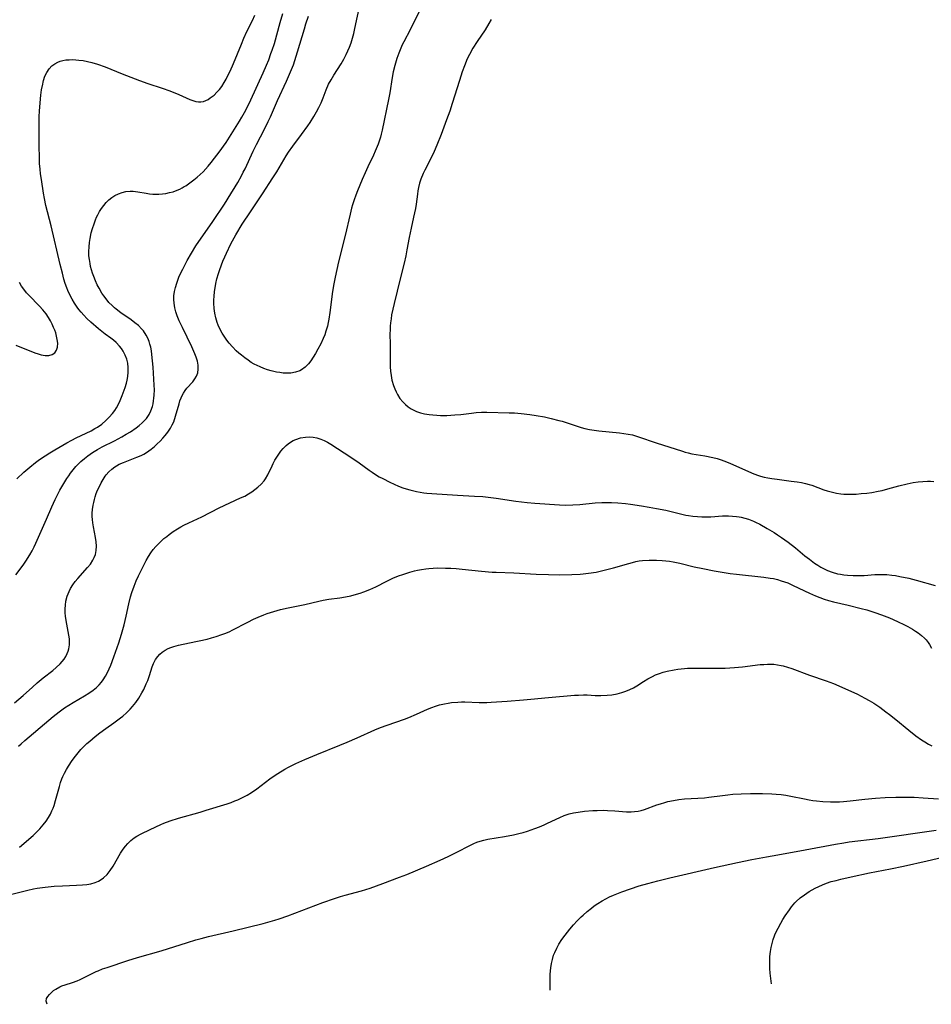
# Model space of a CAD drawing. Units: inches. Extents: x 2050401 to 2055846, y 184747 to 190196.
# Drawn here: x 2052728 to 2052886, y 184808 to 184978 of the extents above; entities that cross this region are included whole.
import ezdxf

# ---------------------------------------------------------------- set-up
doc = ezdxf.new("R2010")
doc.units = ezdxf.units.IN
doc.header["$MEASUREMENT"] = 0
doc.layers.add('c_22_T14S_R18E', color=206, linetype='Continuous')

msp = doc.modelspace()

# ---------------------------------------------------------------- linework, layer by layer
at = {"layer": 'c_22_T14S_R18E'}
for points, elevation in [([(2052732.84, 184808), (2052732.63, 184808.52), (2052732.72, 184809.02), (2052732.93, 184809.38), (2052733.22, 184809.72), (2052733.58, 184810.07), (2052733.94, 184810.36), (2052734.33, 184810.64), (2052734.99, 184811.01), (2052735.37, 184811.18), (2052735.93, 184811.38), (2052737.18, 184811.76), (2052738.01, 184812.04), (2052738.54, 184812.27), (2052739.11, 184812.55), (2052740.47, 184813.27), (2052741.27, 184813.66), (2052741.63, 184813.81), (2052742.39, 184814.11), (2052743.18, 184814.37), (2052746.78, 184815.55), (2052748.45, 184816.06), (2052752.54, 184817.25), (2052757.04, 184818.69), (2052758.49, 184819.12), (2052759.45, 184819.38), (2052760.69, 184819.69), (2052764.94, 184820.69), (2052770.14, 184821.97), (2052771.36, 184822.29), (2052772.16, 184822.52), (2052772.9, 184822.76), (2052774.38, 184823.27), (2052780.45, 184825.59), (2052782.44, 184826.28), (2052783.52, 184826.63), (2052784.31, 184826.86), (2052787.12, 184827.61), (2052788.64, 184828.08), (2052790.83, 184828.86), (2052793.68, 184829.93), (2052794.93, 184830.42), (2052798.36, 184831.83), (2052800.71, 184832.87), (2052802.08, 184833.5), (2052803.58, 184834.25), (2052805.84, 184835.45), (2052806.51, 184835.77), (2052807.07, 184836), (2052807.64, 184836.19), (2052808.28, 184836.36), (2052808.94, 184836.5), (2052811.81, 184836.96), (2052813.38, 184837.26), (2052814.29, 184837.48), (2052815.04, 184837.67), (2052815.79, 184837.9), (2052817.09, 184838.35), (2052817.9, 184838.67), (2052818.7, 184839.01), (2052819.28, 184839.27), (2052821.38, 184840.28), (2052822.15, 184840.61), (2052822.67, 184840.79), (2052822.98, 184840.89), (2052823.75, 184841.07), (2052824.54, 184841.2), (2052825.63, 184841.34), (2052827.11, 184841.46), (2052827.86, 184841.49), (2052828.94, 184841.5), (2052829.6, 184841.48), (2052830.91, 184841.4), (2052832.9, 184841.24), (2052833.71, 184841.23), (2052834.3, 184841.27), (2052834.9, 184841.35), (2052835.46, 184841.48), (2052836.01, 184841.65), (2052838.16, 184842.43), (2052838.76, 184842.64), (2052839.54, 184842.87), (2052840.02, 184843), (2052841.04, 184843.22), (2052841.96, 184843.36), (2052842.89, 184843.46), (2052846.37, 184843.68), (2052847.12, 184843.76), (2052849.46, 184844.08), (2052850.42, 184844.19), (2052851.29, 184844.27), (2052852.68, 184844.36), (2052854.34, 184844.4), (2052856.42, 184844.4), (2052858.01, 184844.35), (2052858.73, 184844.3), (2052859.59, 184844.21), (2052860.44, 184844.1), (2052861.29, 184843.96), (2052863.62, 184843.48), (2052864.48, 184843.31), (2052865.1, 184843.21), (2052865.72, 184843.13), (2052866.79, 184843.02), (2052868.11, 184842.96), (2052868.98, 184842.95), (2052869.69, 184842.97), (2052870.39, 184843.01), (2052871.56, 184843.11), (2052874.05, 184843.4), (2052875.93, 184843.58), (2052877.59, 184843.69), (2052879.41, 184843.77), (2052881.36, 184843.79), (2052882.59, 184843.76), (2052884.13, 184843.67), (2052886.78, 184843.48)], 1070), ([(2052819.73, 184810.47), (2052819.7, 184811.76), (2052819.7, 184812.49), (2052819.73, 184813.23), (2052819.82, 184814.31), (2052819.94, 184815.03), (2052820.1, 184815.75), (2052820.31, 184816.46), (2052820.5, 184816.95), (2052820.84, 184817.68), (2052821.23, 184818.38), (2052821.74, 184819.17), (2052822.3, 184819.94), (2052823.13, 184821), (2052823.77, 184821.74), (2052824.39, 184822.42), (2052825.05, 184823.08), (2052825.41, 184823.42), (2052826.12, 184824.04), (2052826.86, 184824.63), (2052827.33, 184824.99), (2052827.92, 184825.4), (2052828.67, 184825.87), (2052829.33, 184826.22), (2052829.99, 184826.54), (2052830.68, 184826.85), (2052832.11, 184827.42), (2052833.61, 184827.95), (2052835.11, 184828.44), (2052836.58, 184828.87), (2052838.32, 184829.34), (2052840.38, 184829.84), (2052848.12, 184831.61), (2052852.06, 184832.49), (2052854.56, 184833), (2052857.08, 184833.48), (2052859.02, 184833.83), (2052863.78, 184834.65), (2052869.03, 184835.67), (2052870.43, 184835.9), (2052871.39, 184836.04), (2052876.4, 184836.66), (2052886.37, 184838.08)], 1072), ([(2052857.96, 184811.55), (2052857.83, 184812.44), (2052857.72, 184813.4), (2052857.66, 184814.2), (2052857.64, 184814.7), (2052857.65, 184815.73), (2052857.68, 184816.26), (2052857.78, 184817.15), (2052857.9, 184817.84), (2052858.05, 184818.51), (2052858.24, 184819.18), (2052858.47, 184819.83), (2052858.6, 184820.16), (2052859.08, 184821.17), (2052859.55, 184822.01), (2052859.93, 184822.65), (2052860.33, 184823.27), (2052861.04, 184824.32), (2052861.42, 184824.83), (2052862, 184825.52), (2052862.23, 184825.78), (2052862.9, 184826.38), (2052863.62, 184826.93), (2052864.44, 184827.46), (2052864.96, 184827.76), (2052865.48, 184828.04), (2052866.12, 184828.35), (2052866.77, 184828.63), (2052867.46, 184828.91), (2052868.27, 184829.18), (2052869.09, 184829.41), (2052869.93, 184829.63), (2052871.69, 184830.03), (2052874.85, 184830.68), (2052878.52, 184831.38), (2052880.75, 184831.84), (2052884.85, 184832.76), (2052889.02, 184833.73)], 1074)]:
    msp.add_lwpolyline(points, dxfattribs=dict(at, elevation=elevation))
for points in [[(2052797.44, 184980.13, 1064), (2052795.53, 184976.27, 1064), (2052794.45, 184974.2, 1064), (2052794.17, 184973.65, 1064), (2052793.92, 184973.09, 1064), (2052793.55, 184972.22, 1064), (2052793.22, 184971.3, 1064), (2052792.87, 184970.08, 1064), (2052792.62, 184968.99, 1064), (2052792.44, 184968.02, 1064), (2052792, 184965.4, 1064), (2052791.79, 184964.22, 1064), (2052790.7, 184958.96, 1064), (2052790.53, 184958.26, 1064), (2052790.38, 184957.73, 1064), (2052789.98, 184956.52, 1064), (2052789.49, 184955.29, 1064), (2052789.19, 184954.62, 1064), (2052788.23, 184952.62, 1064), (2052787.75, 184951.59, 1064), (2052787.24, 184950.42, 1064), (2052786.43, 184948.46, 1064), (2052786.13, 184947.7, 1064), (2052785.85, 184946.93, 1064), (2052785.57, 184946.07, 1064), (2052785.4, 184945.46, 1064), (2052785.15, 184944.45, 1064), (2052784.29, 184940.74, 1064), (2052783.15, 184936.22, 1064), (2052782.57, 184933.58, 1064), (2052782.33, 184932.38, 1064), (2052782.12, 184931.07, 1064), (2052781.66, 184927.46, 1064), (2052781.49, 184926.33, 1064), (2052781.37, 184925.72, 1064), (2052781.24, 184925.12, 1064), (2052780.99, 184924.23, 1064), (2052780.77, 184923.61, 1064), (2052780.53, 184922.99, 1064), (2052780.08, 184922.03, 1064), (2052779.59, 184921.1, 1064), (2052779.18, 184920.39, 1064), (2052778.78, 184919.74, 1064), (2052778.37, 184919.13, 1064), (2052777.95, 184918.57, 1064), (2052777.4, 184917.99, 1064), (2052776.78, 184917.53, 1064), (2052776.46, 184917.37, 1064), (2052775.72, 184917.13, 1064), (2052774.92, 184917.01, 1064), (2052774.31, 184916.98, 1064), (2052773.62, 184917.01, 1064), (2052773.03, 184917.07, 1064), (2052772.44, 184917.17, 1064), (2052771.51, 184917.38, 1064), (2052770.88, 184917.57, 1064), (2052770.26, 184917.8, 1064), (2052769.62, 184918.05, 1064), (2052769.09, 184918.29, 1064), (2052768.58, 184918.55, 1064), (2052768.09, 184918.84, 1064), (2052767.53, 184919.2, 1064), (2052766.95, 184919.62, 1064), (2052766.39, 184920.07, 1064), (2052765.93, 184920.46, 1064), (2052765.5, 184920.86, 1064), (2052764.83, 184921.53, 1064), (2052764.29, 184922.17, 1064), (2052763.89, 184922.67, 1064), (2052763.51, 184923.19, 1064), (2052763.07, 184923.89, 1064), (2052762.67, 184924.61, 1064), (2052762.37, 184925.26, 1064), (2052762.2, 184925.72, 1064), (2052761.96, 184926.52, 1064), (2052761.78, 184927.33, 1064), (2052761.68, 184928.13, 1064), (2052761.62, 184929.04, 1064), (2052761.63, 184929.64, 1064), (2052761.65, 184930.24, 1064), (2052761.74, 184931.07, 1064), (2052761.83, 184931.7, 1064), (2052761.98, 184932.48, 1064), (2052762.16, 184933.25, 1064), (2052762.42, 184934.2, 1064), (2052762.65, 184934.9, 1064), (2052763.17, 184936.3, 1064), (2052763.49, 184937.07, 1064), (2052763.79, 184937.73, 1064), (2052764.58, 184939.33, 1064), (2052765.41, 184940.84, 1064), (2052766.52, 184942.68, 1064), (2052767.93, 184944.84, 1064), (2052770.05, 184947.96, 1064), (2052771.83, 184950.71, 1064), (2052772.5, 184951.77, 1064), (2052774.14, 184954.51, 1064), (2052774.54, 184955.14, 1064), (2052775.26, 184956.16, 1064), (2052776.77, 184958.19, 1064), (2052777.86, 184959.71, 1064), (2052778.25, 184960.27, 1064), (2052778.91, 184961.3, 1064), (2052779.36, 184962.1, 1064), (2052779.76, 184962.87, 1064), (2052780.13, 184963.65, 1064), (2052780.51, 184964.53, 1064), (2052781.04, 184965.91, 1064), (2052781.45, 184966.87, 1064), (2052781.87, 184967.65, 1064), (2052782.33, 184968.41, 1064), (2052783.59, 184970.37, 1064), (2052784.06, 184971.18, 1064), (2052784.48, 184971.99, 1064), (2052784.78, 184972.63, 1064), (2052785.05, 184973.28, 1064), (2052785.32, 184974.04, 1064), (2052785.57, 184974.83, 1064), (2052785.79, 184975.63, 1064), (2052786, 184976.51, 1064), (2052787.21, 184982.13, 1064)], [(2052727.42, 184882.15, 1060), (2052728.68, 184883.83, 1060), (2052729.17, 184884.53, 1060), (2052729.84, 184885.6, 1060), (2052730.24, 184886.33, 1060), (2052730.57, 184886.98, 1060), (2052730.88, 184887.64, 1060), (2052732.73, 184891.8, 1060), (2052733.66, 184893.93, 1060), (2052734.22, 184895.14, 1060), (2052734.63, 184895.99, 1060), (2052735.03, 184896.76, 1060), (2052735.69, 184897.94, 1060), (2052736.24, 184898.82, 1060), (2052736.55, 184899.27, 1060), (2052736.87, 184899.72, 1060), (2052737.32, 184900.3, 1060), (2052737.79, 184900.86, 1060), (2052738.26, 184901.34, 1060), (2052738.65, 184901.71, 1060), (2052739.25, 184902.22, 1060), (2052739.88, 184902.7, 1060), (2052740.68, 184903.26, 1060), (2052741.51, 184903.78, 1060), (2052742.35, 184904.24, 1060), (2052744.44, 184905.3, 1060), (2052745.74, 184905.99, 1060), (2052746.48, 184906.43, 1060), (2052747.2, 184906.88, 1060), (2052748.22, 184907.57, 1060), (2052748.74, 184907.97, 1060), (2052749.23, 184908.39, 1060), (2052749.61, 184908.77, 1060), (2052749.96, 184909.17, 1060), (2052750.45, 184909.87, 1060), (2052750.76, 184910.49, 1060), (2052751.02, 184911.25, 1060), (2052751.13, 184911.71, 1060), (2052751.22, 184912.18, 1060), (2052751.28, 184912.69, 1060), (2052751.32, 184913.21, 1060), (2052751.34, 184914.12, 1060), (2052751.32, 184914.89, 1060), (2052751.13, 184918.02, 1060), (2052751.04, 184919.13, 1060), (2052750.92, 184920.21, 1060), (2052750.83, 184920.85, 1060), (2052750.71, 184921.47, 1060), (2052750.58, 184921.97, 1060), (2052750.44, 184922.43, 1060), (2052750.2, 184923.01, 1060), (2052749.91, 184923.57, 1060), (2052749.44, 184924.29, 1060), (2052749.14, 184924.64, 1060), (2052748.59, 184925.19, 1060), (2052747.98, 184925.7, 1060), (2052747.31, 184926.19, 1060), (2052745.55, 184927.4, 1060), (2052744.73, 184928.01, 1060), (2052744.43, 184928.27, 1060), (2052744.03, 184928.64, 1060), (2052743.49, 184929.2, 1060), (2052742.99, 184929.81, 1060), (2052742.61, 184930.32, 1060), (2052742.28, 184930.82, 1060), (2052741.8, 184931.63, 1060), (2052741.49, 184932.22, 1060), (2052741.16, 184932.94, 1060), (2052740.87, 184933.66, 1060), (2052740.66, 184934.25, 1060), (2052740.49, 184934.83, 1060), (2052740.34, 184935.42, 1060), (2052740.23, 184935.93, 1060), (2052740.12, 184936.59, 1060), (2052740.05, 184937.25, 1060), (2052740.03, 184937.97, 1060), (2052740.07, 184938.8, 1060), (2052740.14, 184939.52, 1060), (2052740.25, 184940.23, 1060), (2052740.45, 184941.19, 1060), (2052740.66, 184941.98, 1060), (2052740.92, 184942.76, 1060), (2052741.18, 184943.46, 1060), (2052741.37, 184943.91, 1060), (2052741.58, 184944.34, 1060), (2052741.87, 184944.88, 1060), (2052742.2, 184945.39, 1060), (2052742.59, 184945.93, 1060), (2052743.03, 184946.43, 1060), (2052743.5, 184946.89, 1060), (2052744, 184947.29, 1060), (2052744.54, 184947.64, 1060), (2052745.13, 184947.94, 1060), (2052745.77, 184948.18, 1060), (2052746.43, 184948.34, 1060), (2052747.14, 184948.42, 1060), (2052747.68, 184948.4, 1060), (2052748.48, 184948.3, 1060), (2052749.9, 184948.04, 1060), (2052750.52, 184947.96, 1060), (2052751.09, 184947.91, 1060), (2052751.67, 184947.89, 1060), (2052752.13, 184947.9, 1060), (2052752.73, 184947.95, 1060), (2052753.32, 184948.02, 1060), (2052753.95, 184948.15, 1060), (2052754.57, 184948.32, 1060), (2052755.29, 184948.58, 1060), (2052755.73, 184948.78, 1060), (2052756.16, 184948.99, 1060), (2052756.51, 184949.19, 1060), (2052756.78, 184949.35, 1060), (2052757.49, 184949.84, 1060), (2052758.18, 184950.36, 1060), (2052758.71, 184950.8, 1060), (2052759.23, 184951.26, 1060), (2052759.76, 184951.77, 1060), (2052760.65, 184952.73, 1060), (2052761.17, 184953.34, 1060), (2052761.76, 184954.08, 1060), (2052762.54, 184955.12, 1060), (2052763.73, 184956.83, 1060), (2052764.92, 184958.64, 1060), (2052766.06, 184960.47, 1060), (2052766.48, 184961.21, 1060), (2052767.13, 184962.42, 1060), (2052767.99, 184964.15, 1060), (2052770.14, 184968.86, 1060), (2052770.71, 184970.18, 1060), (2052771.09, 184971.11, 1060), (2052771.49, 184972.17, 1060), (2052771.7, 184972.76, 1060), (2052772.07, 184973.93, 1060), (2052773.09, 184977.55, 1060), (2052773.56, 184979.09, 1060)], [(2052727.21, 184860.06, 1062), (2052728.69, 184861.33, 1062), (2052730.27, 184862.76, 1062), (2052731.11, 184863.5, 1062), (2052732.14, 184864.35, 1062), (2052733.8, 184865.65, 1062), (2052734.39, 184866.15, 1062), (2052735.08, 184866.8, 1062), (2052735.43, 184867.19, 1062), (2052735.75, 184867.59, 1062), (2052736.05, 184868.06, 1062), (2052736.3, 184868.55, 1062), (2052736.45, 184868.97, 1062), (2052736.56, 184869.39, 1062), (2052736.66, 184870.1, 1062), (2052736.68, 184870.61, 1062), (2052736.66, 184871.11, 1062), (2052736.59, 184871.74, 1062), (2052736.47, 184872.38, 1062), (2052736.09, 184874.25, 1062), (2052735.99, 184875, 1062), (2052735.95, 184875.6, 1062), (2052735.94, 184876.27, 1062), (2052735.97, 184876.92, 1062), (2052736.07, 184877.6, 1062), (2052736.29, 184878.47, 1062), (2052736.61, 184879.31, 1062), (2052736.86, 184879.8, 1062), (2052737.24, 184880.42, 1062), (2052737.67, 184881.01, 1062), (2052738.1, 184881.54, 1062), (2052739.8, 184883.41, 1062), (2052740.29, 184884.03, 1062), (2052740.72, 184884.69, 1062), (2052740.96, 184885.16, 1062), (2052741.15, 184885.65, 1062), (2052741.32, 184886.35, 1062), (2052741.37, 184887.11, 1062), (2052741.31, 184887.86, 1062), (2052741.19, 184888.63, 1062), (2052740.83, 184890.44, 1062), (2052740.71, 184891.15, 1062), (2052740.65, 184891.7, 1062), (2052740.61, 184892.25, 1062), (2052740.61, 184892.83, 1062), (2052740.66, 184893.42, 1062), (2052740.76, 184894.17, 1062), (2052740.86, 184894.66, 1062), (2052740.98, 184895.14, 1062), (2052741.12, 184895.64, 1062), (2052741.32, 184896.21, 1062), (2052741.54, 184896.77, 1062), (2052741.73, 184897.2, 1062), (2052742.16, 184898.04, 1062), (2052742.5, 184898.62, 1062), (2052742.87, 184899.17, 1062), (2052743.04, 184899.41, 1062), (2052743.49, 184899.95, 1062), (2052744, 184900.43, 1062), (2052744.5, 184900.81, 1062), (2052744.79, 184901, 1062), (2052745.29, 184901.27, 1062), (2052746, 184901.58, 1062), (2052748.32, 184902.46, 1062), (2052749.05, 184902.77, 1062), (2052749.52, 184903, 1062), (2052749.98, 184903.26, 1062), (2052750.41, 184903.55, 1062), (2052750.82, 184903.86, 1062), (2052751.34, 184904.3, 1062), (2052751.85, 184904.77, 1062), (2052752.35, 184905.26, 1062), (2052752.8, 184905.73, 1062), (2052753.22, 184906.2, 1062), (2052753.68, 184906.78, 1062), (2052754.16, 184907.5, 1062), (2052754.44, 184908.04, 1062), (2052754.69, 184908.6, 1062), (2052755.02, 184909.55, 1062), (2052755.61, 184911.69, 1062), (2052755.77, 184912.21, 1062), (2052755.96, 184912.71, 1062), (2052756.16, 184913.13, 1062), (2052756.39, 184913.54, 1062), (2052756.67, 184913.97, 1062), (2052756.98, 184914.37, 1062), (2052757.99, 184915.51, 1062), (2052758.36, 184916.01, 1062), (2052758.63, 184916.47, 1062), (2052758.74, 184916.73, 1062), (2052758.83, 184917.03, 1062), (2052758.91, 184917.68, 1062), (2052758.89, 184918.37, 1062), (2052758.77, 184919.08, 1062), (2052758.57, 184919.74, 1062), (2052758.34, 184920.33, 1062), (2052757.8, 184921.53, 1062), (2052756.18, 184924.84, 1062), (2052755.65, 184926.01, 1062), (2052755.31, 184926.87, 1062), (2052755.06, 184927.58, 1062), (2052754.87, 184928.29, 1062), (2052754.75, 184929.04, 1062), (2052754.71, 184929.69, 1062), (2052754.72, 184930.34, 1062), (2052754.81, 184931.06, 1062), (2052754.97, 184931.8, 1062), (2052755.2, 184932.53, 1062), (2052755.59, 184933.54, 1062), (2052755.87, 184934.17, 1062), (2052756.25, 184934.96, 1062), (2052757.03, 184936.46, 1062), (2052757.75, 184937.73, 1062), (2052758.53, 184938.95, 1062), (2052761.43, 184943.18, 1062), (2052763.44, 184946.18, 1062), (2052764.58, 184947.94, 1062), (2052765.32, 184949.15, 1062), (2052765.75, 184949.88, 1062), (2052766.41, 184951.08, 1062), (2052766.71, 184951.67, 1062), (2052767.01, 184952.26, 1062), (2052768.4, 184955.3, 1062), (2052768.99, 184956.48, 1062), (2052770.38, 184959.12, 1062), (2052771.02, 184960.44, 1062), (2052771.38, 184961.25, 1062), (2052772.61, 184964.07, 1062), (2052774.16, 184967.4, 1062), (2052774.7, 184968.61, 1062), (2052775.04, 184969.41, 1062), (2052775.36, 184970.24, 1062), (2052775.61, 184970.95, 1062), (2052776.09, 184972.46, 1062), (2052777.25, 184976.41, 1062), (2052777.53, 184977.28, 1062), (2052777.99, 184978.65, 1062)], [(2052727.56, 184898.75, 1058), (2052728.8, 184899.89, 1058), (2052729.81, 184900.75, 1058), (2052730.84, 184901.57, 1058), (2052731.5, 184902.05, 1058), (2052732.47, 184902.7, 1058), (2052733.31, 184903.24, 1058), (2052734.15, 184903.74, 1058), (2052736.25, 184904.96, 1058), (2052737.08, 184905.42, 1058), (2052737.84, 184905.81, 1058), (2052740.41, 184907.05, 1058), (2052741.07, 184907.4, 1058), (2052741.52, 184907.68, 1058), (2052742.26, 184908.2, 1058), (2052742.95, 184908.79, 1058), (2052743.56, 184909.37, 1058), (2052744.12, 184910.01, 1058), (2052744.5, 184910.52, 1058), (2052744.81, 184911.01, 1058), (2052745.14, 184911.63, 1058), (2052745.45, 184912.28, 1058), (2052745.8, 184913.15, 1058), (2052746.28, 184914.48, 1058), (2052746.52, 184915.27, 1058), (2052746.64, 184915.75, 1058), (2052746.77, 184916.42, 1058), (2052746.84, 184917.18, 1058), (2052746.83, 184917.95, 1058), (2052746.74, 184918.7, 1058), (2052746.58, 184919.38, 1058), (2052746.32, 184920.11, 1058), (2052745.97, 184920.79, 1058), (2052745.68, 184921.23, 1058), (2052745.35, 184921.65, 1058), (2052744.74, 184922.27, 1058), (2052744.28, 184922.66, 1058), (2052743.82, 184923.02, 1058), (2052742.85, 184923.71, 1058), (2052742.27, 184924.16, 1058), (2052741.69, 184924.62, 1058), (2052740.37, 184925.8, 1058), (2052739.7, 184926.43, 1058), (2052739.18, 184926.97, 1058), (2052738.68, 184927.53, 1058), (2052738.32, 184927.97, 1058), (2052738.02, 184928.36, 1058), (2052737.56, 184929.04, 1058), (2052737.13, 184929.75, 1058), (2052736.73, 184930.51, 1058), (2052736.38, 184931.28, 1058), (2052736.21, 184931.71, 1058), (2052735.96, 184932.45, 1058), (2052735.73, 184933.21, 1058), (2052735.46, 184934.24, 1058), (2052735.09, 184935.76, 1058), (2052733.52, 184942.41, 1058), (2052732.61, 184945.94, 1058), (2052732.36, 184947.16, 1058), (2052732.21, 184948.05, 1058), (2052731.83, 184950.45, 1058), (2052731.7, 184951.4, 1058), (2052731.61, 184952.21, 1058), (2052731.53, 184953.2, 1058), (2052731.48, 184954.29, 1058), (2052731.44, 184956.14, 1058), (2052731.44, 184959.75, 1058), (2052731.46, 184961.29, 1058), (2052731.49, 184962.21, 1058), (2052731.59, 184963.64, 1058), (2052731.72, 184964.97, 1058), (2052731.86, 184965.93, 1058), (2052732.05, 184966.86, 1058), (2052732.13, 184967.2, 1058), (2052732.21, 184967.51, 1058), (2052732.45, 184968.24, 1058), (2052732.76, 184968.92, 1058), (2052733.15, 184969.52, 1058), (2052733.65, 184970.03, 1058), (2052734.13, 184970.39, 1058), (2052734.66, 184970.67, 1058), (2052735.08, 184970.83, 1058), (2052735.52, 184970.96, 1058), (2052736.07, 184971.06, 1058), (2052736.63, 184971.11, 1058), (2052737.27, 184971.12, 1058), (2052737.77, 184971.1, 1058), (2052738.28, 184971.05, 1058), (2052739.02, 184970.95, 1058), (2052739.78, 184970.81, 1058), (2052740.55, 184970.63, 1058), (2052741.54, 184970.34, 1058), (2052742.85, 184969.85, 1058), (2052745.76, 184968.68, 1058), (2052748.8, 184967.54, 1058), (2052750.23, 184967.02, 1058), (2052752.67, 184966.2, 1058), (2052754.03, 184965.71, 1058), (2052755.58, 184965.09, 1058), (2052757.48, 184964.24, 1058), (2052757.99, 184964.05, 1058), (2052758.48, 184963.9, 1058), (2052758.94, 184963.83, 1058), (2052759.38, 184963.83, 1058), (2052759.81, 184963.91, 1058), (2052760.22, 184964.06, 1058), (2052760.62, 184964.26, 1058), (2052761.01, 184964.51, 1058), (2052761.65, 184965.01, 1058), (2052762.15, 184965.5, 1058), (2052762.57, 184965.98, 1058), (2052762.97, 184966.5, 1058), (2052763.41, 184967.18, 1058), (2052763.74, 184967.75, 1058), (2052764.06, 184968.35, 1058), (2052764.42, 184969.1, 1058), (2052765.01, 184970.45, 1058), (2052766.38, 184973.81, 1058), (2052766.81, 184974.84, 1058), (2052767.34, 184975.97, 1058), (2052768.27, 184977.85, 1058), (2052768.71, 184978.78, 1058)], [(2052809.52, 184978.02, 1062), (2052809.13, 184977.33, 1062), (2052808.47, 184976.27, 1062), (2052807.12, 184974.26, 1062), (2052806.36, 184973.08, 1062), (2052805.76, 184972.01, 1062), (2052805.39, 184971.26, 1062), (2052804.89, 184970.06, 1062), (2052804.5, 184968.99, 1062), (2052804.03, 184967.51, 1062), (2052802.8, 184963.56, 1062), (2052802.36, 184962.24, 1062), (2052801.82, 184960.71, 1062), (2052800.86, 184958.18, 1062), (2052800.13, 184956.35, 1062), (2052799.65, 184955.27, 1062), (2052799.19, 184954.29, 1062), (2052798.06, 184952.05, 1062), (2052797.8, 184951.46, 1062), (2052797.4, 184950.47, 1062), (2052797.17, 184949.77, 1062), (2052796.99, 184949.06, 1062), (2052796.88, 184948.48, 1062), (2052796.78, 184947.9, 1062), (2052796.55, 184946.18, 1062), (2052796.43, 184945.43, 1062), (2052796.12, 184943.92, 1062), (2052795.69, 184942, 1062), (2052795.35, 184940.4, 1062), (2052794.98, 184938.28, 1062), (2052794.78, 184937.23, 1062), (2052794.49, 184935.99, 1062), (2052793.84, 184933.5, 1062), (2052793.26, 184931.16, 1062), (2052792.74, 184929, 1062), (2052792.53, 184928.04, 1062), (2052792.33, 184927.04, 1062), (2052792.22, 184926.37, 1062), (2052792.13, 184925.7, 1062), (2052792.08, 184925.1, 1062), (2052792.05, 184924.48, 1062), (2052792.04, 184923.79, 1062), (2052792.07, 184921.93, 1062), (2052792.08, 184918.85, 1062), (2052792.1, 184918.09, 1062), (2052792.15, 184917.33, 1062), (2052792.23, 184916.58, 1062), (2052792.39, 184915.78, 1062), (2052792.65, 184914.86, 1062), (2052792.86, 184914.29, 1062), (2052793.11, 184913.73, 1062), (2052793.34, 184913.29, 1062), (2052793.77, 184912.63, 1062), (2052794.26, 184912.02, 1062), (2052794.7, 184911.57, 1062), (2052795.18, 184911.17, 1062), (2052795.7, 184910.83, 1062), (2052795.95, 184910.69, 1062), (2052796.61, 184910.39, 1062), (2052797.3, 184910.16, 1062), (2052798.02, 184909.98, 1062), (2052798.82, 184909.84, 1062), (2052799.46, 184909.77, 1062), (2052800.12, 184909.72, 1062), (2052800.78, 184909.69, 1062), (2052801.89, 184909.69, 1062), (2052803.23, 184909.77, 1062), (2052804.27, 184909.87, 1062), (2052806.15, 184910.1, 1062), (2052806.92, 184910.17, 1062), (2052807.86, 184910.22, 1062), (2052808.76, 184910.22, 1062), (2052812.64, 184910.15, 1062), (2052813.56, 184910.12, 1062), (2052814.68, 184910.04, 1062), (2052816.21, 184909.87, 1062), (2052817.32, 184909.7, 1062), (2052818.74, 184909.43, 1062), (2052819.87, 184909.18, 1062), (2052821.22, 184908.83, 1062), (2052821.77, 184908.67, 1062), (2052824.21, 184907.87, 1062), (2052825.07, 184907.61, 1062), (2052825.73, 184907.45, 1062), (2052826.52, 184907.28, 1062), (2052827.33, 184907.16, 1062), (2052828.14, 184907.05, 1062), (2052831.69, 184906.69, 1062), (2052832.44, 184906.59, 1062), (2052833.19, 184906.46, 1062), (2052833.92, 184906.31, 1062), (2052834.98, 184906, 1062), (2052838.02, 184904.94, 1062), (2052842.55, 184903.5, 1062), (2052843.05, 184903.36, 1062), (2052843.55, 184903.23, 1062), (2052844.21, 184903.08, 1062), (2052846.41, 184902.7, 1062), (2052847.83, 184902.41, 1062), (2052848.57, 184902.22, 1062), (2052849.26, 184902.02, 1062), (2052850.17, 184901.7, 1062), (2052850.87, 184901.41, 1062), (2052854.91, 184899.6, 1062), (2052855.7, 184899.3, 1062), (2052856.02, 184899.19, 1062), (2052856.66, 184899.03, 1062), (2052857.31, 184898.89, 1062), (2052857.98, 184898.78, 1062), (2052858.91, 184898.65, 1062), (2052861.36, 184898.35, 1062), (2052862.38, 184898.21, 1062), (2052863.11, 184898.09, 1062), (2052863.84, 184897.93, 1062), (2052864.45, 184897.77, 1062), (2052864.93, 184897.62, 1062), (2052866.97, 184896.86, 1062), (2052867.59, 184896.65, 1062), (2052868.47, 184896.42, 1062), (2052869.18, 184896.27, 1062), (2052869.9, 184896.16, 1062), (2052870.46, 184896.11, 1062), (2052871.06, 184896.08, 1062), (2052871.83, 184896.08, 1062), (2052872.6, 184896.11, 1062), (2052873.42, 184896.18, 1062), (2052874.39, 184896.28, 1062), (2052875.25, 184896.4, 1062), (2052876.35, 184896.59, 1062), (2052877.08, 184896.75, 1062), (2052878.06, 184897.01, 1062), (2052879.93, 184897.54, 1062), (2052881.37, 184897.88, 1062), (2052882.41, 184898.08, 1062), (2052883.3, 184898.21, 1062), (2052884.1, 184898.29, 1062), (2052884.89, 184898.33, 1062), (2052885.41, 184898.33, 1062), (2052885.97, 184898.3, 1062)], [(2052727.43, 184921.83, 1056), (2052730.69, 184920.51, 1056), (2052731.25, 184920.3, 1056), (2052731.8, 184920.14, 1056), (2052732.51, 184920.01, 1056), (2052733.14, 184920.04, 1056), (2052733.69, 184920.2, 1056), (2052734.13, 184920.51, 1056), (2052734.43, 184920.94, 1056), (2052734.6, 184921.47, 1056), (2052734.65, 184922.18, 1056), (2052734.58, 184922.8, 1056), (2052734.46, 184923.36, 1056), (2052734.3, 184923.93, 1056), (2052734.13, 184924.41, 1056), (2052733.94, 184924.89, 1056), (2052733.69, 184925.45, 1056), (2052733.41, 184926, 1056), (2052733.04, 184926.62, 1056), (2052732.63, 184927.23, 1056), (2052732.1, 184927.92, 1056), (2052731.52, 184928.57, 1056), (2052729.68, 184930.43, 1056), (2052729.28, 184930.88, 1056), (2052728.81, 184931.46, 1056), (2052728.42, 184932.03, 1056), (2052728.06, 184932.63, 1056)], [(2052727.86, 184852.56, 1064), (2052728.32, 184853, 1064), (2052728.95, 184853.56, 1064), (2052733.12, 184857.09, 1064), (2052733.85, 184857.69, 1064), (2052734.92, 184858.51, 1064), (2052735.85, 184859.18, 1064), (2052736.59, 184859.67, 1064), (2052737.34, 184860.14, 1064), (2052739.28, 184861.26, 1064), (2052740.05, 184861.73, 1064), (2052740.78, 184862.24, 1064), (2052741.37, 184862.72, 1064), (2052741.81, 184863.17, 1064), (2052742.21, 184863.64, 1064), (2052742.5, 184864.03, 1064), (2052742.9, 184864.65, 1064), (2052743.25, 184865.3, 1064), (2052743.55, 184865.91, 1064), (2052743.84, 184866.59, 1064), (2052744.36, 184867.98, 1064), (2052745.18, 184870.44, 1064), (2052745.65, 184871.89, 1064), (2052746.11, 184873.51, 1064), (2052746.47, 184875.01, 1064), (2052746.94, 184877.14, 1064), (2052747.25, 184878.37, 1064), (2052747.47, 184879.11, 1064), (2052747.86, 184880.23, 1064), (2052748.22, 184881.1, 1064), (2052748.62, 184881.96, 1064), (2052749.24, 184883.25, 1064), (2052749.95, 184884.62, 1064), (2052750.33, 184885.3, 1064), (2052750.75, 184885.95, 1064), (2052751.16, 184886.51, 1064), (2052751.59, 184887.04, 1064), (2052752.06, 184887.54, 1064), (2052752.55, 184888.01, 1064), (2052753, 184888.41, 1064), (2052753.47, 184888.8, 1064), (2052753.88, 184889.11, 1064), (2052754.61, 184889.62, 1064), (2052755.35, 184890.11, 1064), (2052755.9, 184890.43, 1064), (2052756.46, 184890.73, 1064), (2052757.31, 184891.16, 1064), (2052759.55, 184892.2, 1064), (2052762.55, 184893.73, 1064), (2052766.25, 184895.43, 1064), (2052766.95, 184895.77, 1064), (2052767.62, 184896.14, 1064), (2052768.2, 184896.51, 1064), (2052768.72, 184896.89, 1064), (2052769.21, 184897.28, 1064), (2052769.79, 184897.81, 1064), (2052770.3, 184898.39, 1064), (2052770.56, 184898.74, 1064), (2052770.97, 184899.45, 1064), (2052771.67, 184900.98, 1064), (2052771.88, 184901.41, 1064), (2052772.18, 184901.95, 1064), (2052772.5, 184902.48, 1064), (2052772.84, 184903, 1064), (2052773.2, 184903.49, 1064), (2052773.59, 184903.95, 1064), (2052774.13, 184904.49, 1064), (2052774.48, 184904.79, 1064), (2052774.85, 184905.06, 1064), (2052775.31, 184905.33, 1064), (2052775.8, 184905.55, 1064), (2052776.57, 184905.81, 1064), (2052777.43, 184905.95, 1064), (2052778.17, 184905.98, 1064), (2052778.79, 184905.93, 1064), (2052779.41, 184905.82, 1064), (2052780.1, 184905.61, 1064), (2052780.69, 184905.36, 1064), (2052781.26, 184905.06, 1064), (2052781.84, 184904.71, 1064), (2052784.12, 184903.21, 1064), (2052785.63, 184902.24, 1064), (2052786.73, 184901.49, 1064), (2052788.42, 184900.25, 1064), (2052788.98, 184899.86, 1064), (2052789.55, 184899.48, 1064), (2052790.2, 184899.09, 1064), (2052790.79, 184898.77, 1064), (2052791.99, 184898.17, 1064), (2052792.79, 184897.8, 1064), (2052793.52, 184897.49, 1064), (2052794.26, 184897.21, 1064), (2052794.86, 184897.01, 1064), (2052795.46, 184896.83, 1064), (2052796.61, 184896.55, 1064), (2052797.87, 184896.33, 1064), (2052798.41, 184896.26, 1064), (2052799.29, 184896.18, 1064), (2052803.7, 184895.91, 1064), (2052806.65, 184895.77, 1064), (2052808.11, 184895.67, 1064), (2052809.02, 184895.59, 1064), (2052810.38, 184895.42, 1064), (2052813.77, 184894.9, 1064), (2052815.76, 184894.65, 1064), (2052817.09, 184894.53, 1064), (2052821.31, 184894.24, 1064), (2052822.42, 184894.2, 1064), (2052823.62, 184894.22, 1064), (2052824.86, 184894.31, 1064), (2052827.51, 184894.57, 1064), (2052828.65, 184894.65, 1064), (2052829.47, 184894.67, 1064), (2052830.28, 184894.66, 1064), (2052831.4, 184894.6, 1064), (2052832.71, 184894.47, 1064), (2052833.6, 184894.36, 1064), (2052835.5, 184894.08, 1064), (2052836.83, 184893.87, 1064), (2052838.1, 184893.63, 1064), (2052839.69, 184893.3, 1064), (2052842.48, 184892.63, 1064), (2052843.13, 184892.49, 1064), (2052843.61, 184892.4, 1064), (2052844.37, 184892.29, 1064), (2052845.14, 184892.21, 1064), (2052845.9, 184892.16, 1064), (2052846.41, 184892.15, 1064), (2052847.48, 184892.19, 1064), (2052849.47, 184892.32, 1064), (2052850.54, 184892.33, 1064), (2052851.22, 184892.3, 1064), (2052851.89, 184892.24, 1064), (2052852.34, 184892.17, 1064), (2052852.71, 184892.1, 1064), (2052853.35, 184891.95, 1064), (2052853.99, 184891.76, 1064), (2052854.84, 184891.43, 1064), (2052855.21, 184891.26, 1064), (2052855.95, 184890.88, 1064), (2052857.18, 184890.17, 1064), (2052858.38, 184889.45, 1064), (2052858.97, 184889.07, 1064), (2052859.67, 184888.6, 1064), (2052860.82, 184887.79, 1064), (2052862.11, 184886.81, 1064), (2052863.73, 184885.46, 1064), (2052864.51, 184884.84, 1064), (2052865.39, 184884.19, 1064), (2052865.94, 184883.82, 1064), (2052866.49, 184883.48, 1064), (2052867.15, 184883.13, 1064), (2052867.63, 184882.91, 1064), (2052868.45, 184882.61, 1064), (2052869.34, 184882.36, 1064), (2052869.89, 184882.25, 1064), (2052870.45, 184882.16, 1064), (2052871.09, 184882.09, 1064), (2052872.06, 184882.03, 1064), (2052872.71, 184882.02, 1064), (2052873.36, 184882.03, 1064), (2052873.93, 184882.06, 1064), (2052875.81, 184882.19, 1064), (2052876.94, 184882.22, 1064), (2052877.84, 184882.19, 1064), (2052878.74, 184882.11, 1064), (2052879.37, 184882.03, 1064), (2052880.13, 184881.9, 1064), (2052881.65, 184881.57, 1064), (2052882.92, 184881.24, 1064), (2052886.21, 184880.34, 1064)], [(2052728.07, 184835.15, 1066), (2052730.39, 184837.18, 1066), (2052730.99, 184837.74, 1066), (2052731.57, 184838.33, 1066), (2052732.15, 184838.97, 1066), (2052732.64, 184839.6, 1066), (2052733.08, 184840.26, 1066), (2052733.39, 184840.82, 1066), (2052733.66, 184841.39, 1066), (2052733.85, 184841.87, 1066), (2052734.02, 184842.35, 1066), (2052734.27, 184843.19, 1066), (2052734.93, 184845.62, 1066), (2052735.15, 184846.33, 1066), (2052735.38, 184846.94, 1066), (2052735.54, 184847.33, 1066), (2052735.82, 184847.92, 1066), (2052736.16, 184848.53, 1066), (2052736.52, 184849.13, 1066), (2052737.15, 184850.08, 1066), (2052737.73, 184850.87, 1066), (2052738.18, 184851.44, 1066), (2052738.66, 184851.99, 1066), (2052739.12, 184852.47, 1066), (2052739.69, 184853.02, 1066), (2052740.18, 184853.46, 1066), (2052741.1, 184854.25, 1066), (2052741.93, 184854.9, 1066), (2052742.94, 184855.64, 1066), (2052744.33, 184856.61, 1066), (2052745.49, 184857.47, 1066), (2052745.88, 184857.78, 1066), (2052746.54, 184858.36, 1066), (2052747.16, 184858.98, 1066), (2052747.58, 184859.44, 1066), (2052748.13, 184860.13, 1066), (2052748.64, 184860.85, 1066), (2052749.19, 184861.76, 1066), (2052749.51, 184862.37, 1066), (2052749.94, 184863.33, 1066), (2052750.19, 184863.94, 1066), (2052750.49, 184864.75, 1066), (2052750.98, 184866.26, 1066), (2052751.21, 184866.85, 1066), (2052751.53, 184867.52, 1066), (2052751.92, 184868.07, 1066), (2052752.29, 184868.47, 1066), (2052752.71, 184868.83, 1066), (2052753.21, 184869.17, 1066), (2052753.74, 184869.45, 1066), (2052754.2, 184869.64, 1066), (2052754.69, 184869.79, 1066), (2052755.49, 184870, 1066), (2052757.41, 184870.39, 1066), (2052760.46, 184871.08, 1066), (2052761.23, 184871.28, 1066), (2052762, 184871.5, 1066), (2052763.01, 184871.83, 1066), (2052763.69, 184872.09, 1066), (2052764.36, 184872.38, 1066), (2052764.81, 184872.6, 1066), (2052767.5, 184874, 1066), (2052768.48, 184874.48, 1066), (2052769.28, 184874.84, 1066), (2052770.23, 184875.23, 1066), (2052770.85, 184875.47, 1066), (2052771.96, 184875.84, 1066), (2052773.12, 184876.18, 1066), (2052774.43, 184876.49, 1066), (2052777.32, 184877.06, 1066), (2052779.77, 184877.63, 1066), (2052780.51, 184877.79, 1066), (2052781.51, 184877.95, 1066), (2052783.4, 184878.21, 1066), (2052784.35, 184878.37, 1066), (2052785.26, 184878.55, 1066), (2052786.27, 184878.81, 1066), (2052786.89, 184879.01, 1066), (2052787.5, 184879.22, 1066), (2052788.55, 184879.64, 1066), (2052789.6, 184880.11, 1066), (2052791.48, 184881.06, 1066), (2052792.54, 184881.56, 1066), (2052793.52, 184881.97, 1066), (2052794.25, 184882.24, 1066), (2052795.48, 184882.63, 1066), (2052796.29, 184882.84, 1066), (2052796.82, 184882.95, 1066), (2052797.51, 184883.08, 1066), (2052798.21, 184883.19, 1066), (2052798.73, 184883.24, 1066), (2052799.51, 184883.3, 1066), (2052800.3, 184883.34, 1066), (2052801.65, 184883.33, 1066), (2052802.56, 184883.29, 1066), (2052803.46, 184883.23, 1066), (2052804.5, 184883.14, 1066), (2052807.85, 184882.79, 1066), (2052809.69, 184882.64, 1066), (2052810.41, 184882.6, 1066), (2052813.41, 184882.5, 1066), (2052817.3, 184882.28, 1066), (2052819.42, 184882.19, 1066), (2052821.41, 184882.16, 1066), (2052823.45, 184882.19, 1066), (2052824.87, 184882.27, 1066), (2052825.39, 184882.32, 1066), (2052826.33, 184882.42, 1066), (2052827.67, 184882.64, 1066), (2052828.37, 184882.78, 1066), (2052829.74, 184883.11, 1066), (2052830.64, 184883.35, 1066), (2052833.3, 184884.14, 1066), (2052833.92, 184884.31, 1066), (2052834.54, 184884.45, 1066), (2052835.1, 184884.55, 1066), (2052835.67, 184884.62, 1066), (2052836.8, 184884.69, 1066), (2052838.07, 184884.7, 1066), (2052839.05, 184884.65, 1066), (2052839.7, 184884.59, 1066), (2052840.35, 184884.5, 1066), (2052840.98, 184884.39, 1066), (2052842.12, 184884.15, 1066), (2052844.57, 184883.57, 1066), (2052846.06, 184883.25, 1066), (2052848.06, 184882.85, 1066), (2052849.43, 184882.61, 1066), (2052850.81, 184882.4, 1066), (2052851.91, 184882.26, 1066), (2052856.64, 184881.77, 1066), (2052857.7, 184881.61, 1066), (2052858.32, 184881.5, 1066), (2052858.98, 184881.34, 1066), (2052859.64, 184881.14, 1066), (2052860.22, 184880.95, 1066), (2052860.74, 184880.75, 1066), (2052861.69, 184880.34, 1066), (2052864.52, 184878.97, 1066), (2052865.55, 184878.52, 1066), (2052866.29, 184878.23, 1066), (2052867.03, 184877.97, 1066), (2052867.79, 184877.75, 1066), (2052868.66, 184877.51, 1066), (2052871.21, 184876.91, 1066), (2052873.42, 184876.36, 1066), (2052874.42, 184876.09, 1066), (2052875.81, 184875.66, 1066), (2052876.93, 184875.28, 1066), (2052878.34, 184874.73, 1066), (2052879.72, 184874.13, 1066), (2052880.91, 184873.55, 1066), (2052881.49, 184873.24, 1066), (2052882.32, 184872.77, 1066), (2052882.82, 184872.45, 1066), (2052883.3, 184872.13, 1066), (2052883.86, 184871.7, 1066), (2052884.36, 184871.24, 1066), (2052884.68, 184870.91, 1066), (2052885, 184870.5, 1066), (2052885.22, 184870.15, 1066), (2052885.56, 184869.48, 1066)], [(2052726.02, 184826.84, 1068), (2052729.51, 184827.73, 1068), (2052730.48, 184827.94, 1068), (2052731.09, 184828.04, 1068), (2052732.48, 184828.23, 1068), (2052734.05, 184828.38, 1068), (2052735.46, 184828.46, 1068), (2052737.88, 184828.56, 1068), (2052738.95, 184828.62, 1068), (2052739.66, 184828.7, 1068), (2052740.35, 184828.81, 1068), (2052741.1, 184829.02, 1068), (2052741.7, 184829.28, 1068), (2052742.13, 184829.54, 1068), (2052742.54, 184829.83, 1068), (2052743.17, 184830.43, 1068), (2052743.72, 184831.11, 1068), (2052744.21, 184831.85, 1068), (2052745.51, 184834.08, 1068), (2052745.97, 184834.8, 1068), (2052746.34, 184835.3, 1068), (2052746.74, 184835.77, 1068), (2052747.26, 184836.28, 1068), (2052747.84, 184836.73, 1068), (2052748.33, 184837.04, 1068), (2052749.04, 184837.42, 1068), (2052750.63, 184838.17, 1068), (2052752.46, 184839.05, 1068), (2052752.99, 184839.29, 1068), (2052754.05, 184839.7, 1068), (2052755.5, 184840.16, 1068), (2052759.24, 184841.2, 1068), (2052760.29, 184841.52, 1068), (2052763.92, 184842.64, 1068), (2052764.6, 184842.87, 1068), (2052765.26, 184843.11, 1068), (2052765.75, 184843.31, 1068), (2052766.23, 184843.53, 1068), (2052766.82, 184843.82, 1068), (2052767.39, 184844.14, 1068), (2052768.1, 184844.58, 1068), (2052769.02, 184845.22, 1068), (2052771.3, 184846.93, 1068), (2052772.06, 184847.46, 1068), (2052772.67, 184847.86, 1068), (2052773.9, 184848.6, 1068), (2052774.52, 184848.94, 1068), (2052775.18, 184849.29, 1068), (2052775.8, 184849.59, 1068), (2052777.32, 184850.27, 1068), (2052779.41, 184851.15, 1068), (2052783.38, 184852.74, 1068), (2052784.66, 184853.26, 1068), (2052786.37, 184854, 1068), (2052789.45, 184855.37, 1068), (2052790.43, 184855.78, 1068), (2052791.54, 184856.2, 1068), (2052794.57, 184857.25, 1068), (2052795.3, 184857.54, 1068), (2052796.62, 184858.1, 1068), (2052798.53, 184858.96, 1068), (2052799.25, 184859.24, 1068), (2052799.93, 184859.48, 1068), (2052800.62, 184859.7, 1068), (2052801.48, 184859.9, 1068), (2052802.07, 184860.01, 1068), (2052802.67, 184860.1, 1068), (2052803.78, 184860.19, 1068), (2052804.38, 184860.21, 1068), (2052804.95, 184860.21, 1068), (2052807.43, 184860.12, 1068), (2052808.75, 184860.14, 1068), (2052809.52, 184860.18, 1068), (2052812.26, 184860.35, 1068), (2052815.11, 184860.56, 1068), (2052816.4, 184860.67, 1068), (2052819.42, 184860.96, 1068), (2052823.89, 184861.36, 1068), (2052824.61, 184861.41, 1068), (2052825.46, 184861.43, 1068), (2052826.13, 184861.42, 1068), (2052827.48, 184861.35, 1068), (2052828.46, 184861.33, 1068), (2052829.54, 184861.37, 1068), (2052830.38, 184861.46, 1068), (2052831.3, 184861.62, 1068), (2052832.11, 184861.83, 1068), (2052832.79, 184862.06, 1068), (2052833.45, 184862.34, 1068), (2052834.09, 184862.67, 1068), (2052834.67, 184863.01, 1068), (2052835.81, 184863.73, 1068), (2052836.59, 184864.2, 1068), (2052837.39, 184864.63, 1068), (2052837.93, 184864.88, 1068), (2052838.59, 184865.12, 1068), (2052839.26, 184865.33, 1068), (2052839.95, 184865.51, 1068), (2052841.14, 184865.75, 1068), (2052841.77, 184865.86, 1068), (2052842.91, 184865.99, 1068), (2052843.42, 184866.02, 1068), (2052844.42, 184866.06, 1068), (2052845.52, 184866.07, 1068), (2052848.86, 184866.03, 1068), (2052849.95, 184866.06, 1068), (2052851.57, 184866.17, 1068), (2052852.91, 184866.3, 1068), (2052856.01, 184866.65, 1068), (2052856.65, 184866.7, 1068), (2052857.28, 184866.73, 1068), (2052857.82, 184866.73, 1068), (2052858.36, 184866.71, 1068), (2052858.99, 184866.63, 1068), (2052859.61, 184866.51, 1068), (2052859.99, 184866.42, 1068), (2052860.71, 184866.21, 1068), (2052861.44, 184865.97, 1068), (2052864.49, 184864.86, 1068), (2052867.39, 184863.85, 1068), (2052868.63, 184863.38, 1068), (2052869.57, 184863, 1068), (2052870.75, 184862.5, 1068), (2052872.14, 184861.87, 1068), (2052872.81, 184861.55, 1068), (2052874.09, 184860.89, 1068), (2052874.8, 184860.49, 1068), (2052875.6, 184860, 1068), (2052876.64, 184859.31, 1068), (2052877.7, 184858.53, 1068), (2052878.34, 184858.03, 1068), (2052879.4, 184857.19, 1068), (2052881.66, 184855.34, 1068), (2052882.87, 184854.38, 1068), (2052883.86, 184853.67, 1068), (2052884.41, 184853.31, 1068), (2052885.04, 184852.94, 1068), (2052885.64, 184852.63, 1068)]]:
    msp.add_polyline3d(points, dxfattribs=at)

doc.saveas('drawing.dxf')
